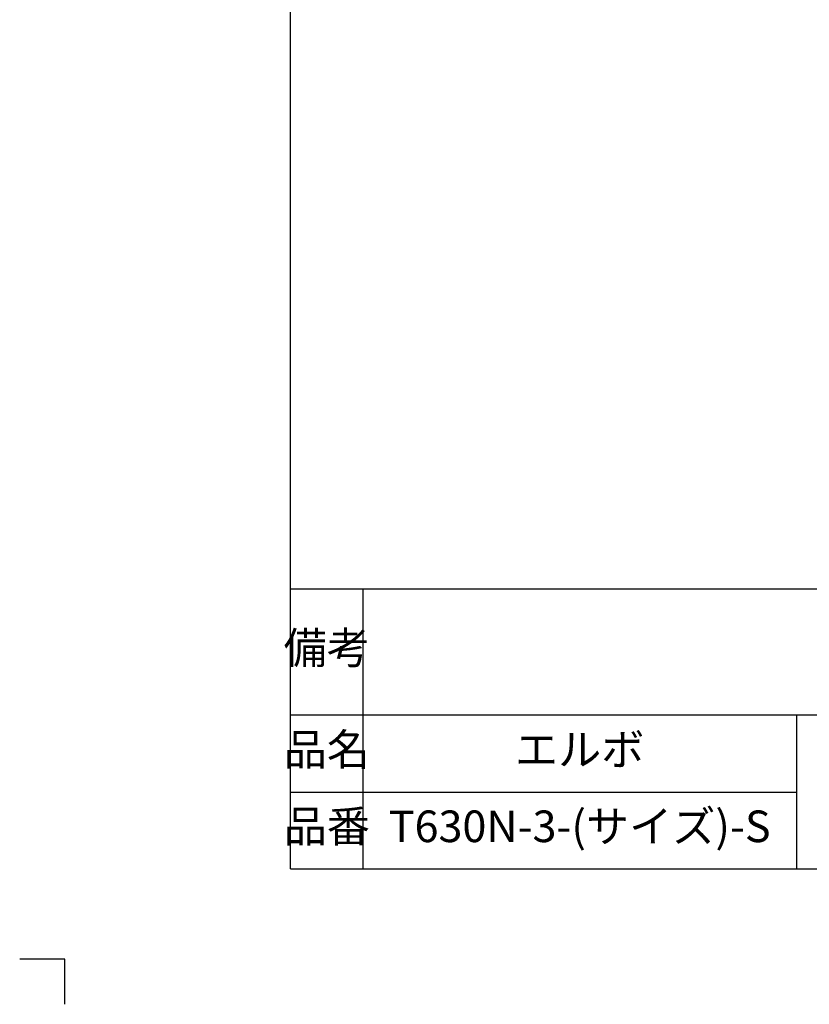
# Model space of a CAD drawing. Units: inches. Extents: x -5 to 215, y -5 to 302.
# Drawn here: x -5 to 82, y -5 to 104 of the extents above; entities that cross this region are included whole.
import ezdxf

# ---------------------------------------------------------------- set-up
doc = ezdxf.new("R2010")
doc.units = ezdxf.units.IN
doc.linetypes.add('PHANTOM', pattern=[13, 10, -1, 0, -1, 0, -1])
doc.layers.add('1', color=7, linetype='Continuous')
doc.styles.add('CONVERTER_11', font='txt.shx', dxfattribs={"width": 0.9})

# ---------------------------------------------------------------- blocks, each defined once
blk = doc.blocks.new('開示A4')
at = {"layer": '1', "color": 7, "linetype": 'Continuous'}
for p, q in [((25, 10), (25, 148.5)), ((25, 41), (200, 41)), ((200, 27), (25, 27)), ((25, 10), (105, 10))]:
    blk.add_line(p, q, dxfattribs=at)
at = {"layer": '1', "color": 2, "linetype": 'Continuous'}
for p, q in [((33, 41), (33, 27)), ((33, 27), (33, 10)), ((81, 27), (81, 10)), ((25, 18.5), (81, 18.5))]:
    blk.add_line(p, q, dxfattribs=at)
at = {"layer": '1', "color": 4, "linetype": 'PHANTOM'}
for p, q in [((0, 0), (-5, 0)), ((0, -5), (0, 0))]:
    blk.add_line(p, q, dxfattribs=at)
at = {"layer": '1', "color": 2, "char_height": 3.5, "attachment_point": 5, "style": 'CONVERTER_11'}
for s, insert in [('備考', (29, 34)), ('品名', (29, 22.75)), ('品番', (29, 14.25))]:
    blk.add_mtext(s, dxfattribs=dict(at, insert=insert))
blk = doc.blocks.new('開示A4枠')
at = {"layer": '1'}
blk.add_blockref('開示A4', (0, 0), dxfattribs=at)

msp = doc.modelspace()

# ---------------------------------------------------------------- block references
msp.add_blockref('開示A4枠', (0, 0))

# ---------------------------------------------------------------- texts
at = {"layer": '1', "color": 7, "char_height": 3.5, "attachment_point": 5, "style": 'CONVERTER_11'}
for s, insert in [('エルボ', (57, 22.75)), ('T630N-3-(サイズ)-S', (57, 14.25))]:
    msp.add_mtext(s, dxfattribs=dict(at, insert=insert))

doc.saveas('drawing.dxf')
